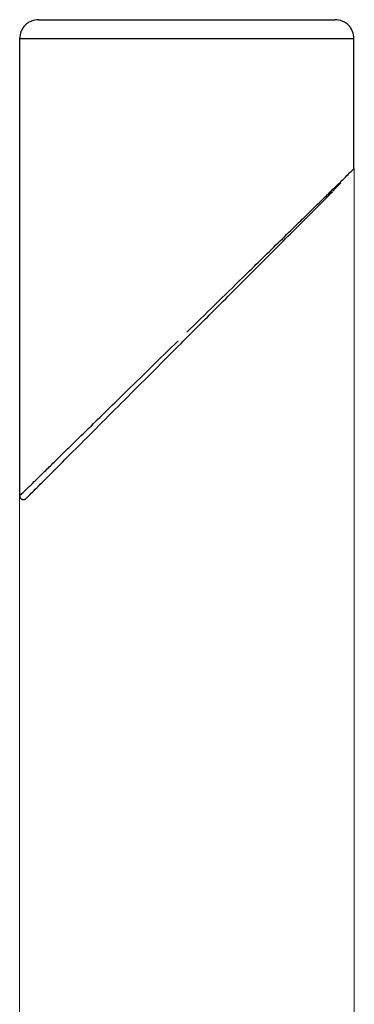
# Model space of a CAD drawing. Units: millimetres. Extents: x -20.02 to -12.24, y -0.25 to 9.32.
# Drawn here: x -13.76 to -13.67, y 6.15 to 6.42 of the extents above; entities that cross this region are included whole.
import ezdxf

# ---------------------------------------------------------------- set-up
doc = ezdxf.new("R2010")
doc.units = ezdxf.units.MM
doc.header["$MEASUREMENT"] = 0
doc.layers.get('0').update_dxf_attribs({"lineweight": 13})

# ---------------------------------------------------------------- blocks, each defined once
blk = doc.blocks.new('OPSH3_TR012')
at = {"color": 7, "linetype": 'Continuous', "lineweight": 25}
for p, q in [((-13.7557, 6.41128), (-13.7557, 6.28985)), ((-13.7557, 6.41128), (-13.71125, 6.41128)), ((-13.71125, 6.41128), (-13.6668, 6.41128)), ((-13.6668, 6.37669), (-13.6668, 6.41128))]:
    blk.add_line(p, q, dxfattribs=at)
for p, q in [((-13.66676, 6.37672), (-13.66676, 4.92128)), ((-13.7557, 6.28985), (-13.7557, 6.13313))]:
    blk.add_line(p, q)
for points, knots in [([(-13.7507, 6.41628), (-13.75132, 6.41621), (-13.75229, 6.41611), (-13.75346, 6.41548), (-13.75426, 6.41484), (-13.7549, 6.41404), (-13.75553, 6.41287), (-13.75563, 6.41191), (-13.7557, 6.41128)], [0, 0, 0, 0, 0.239457, 0.368361, 0.5, 0.631639, 0.760543, 1, 1, 1, 1]), ([(-13.7507, 6.41628), (-13.75069, 6.41628), (-13.75069, 6.41628), (-13.75068, 6.41628), (-13.75066, 6.41628), (-13.75063, 6.41628), (-13.75059, 6.41628), (-13.75054, 6.41628), (-13.75048, 6.41628), (-13.75041, 6.41628), (-13.75033, 6.41628), (-13.75024, 6.41628), (-13.75015, 6.41628), (-13.75004, 6.41628), (-13.74992, 6.41628), (-13.74979, 6.41628), (-13.74965, 6.41628), (-13.7495, 6.41628), (-13.74934, 6.41628), (-13.74917, 6.41628), (-13.74899, 6.41628), (-13.7488, 6.41628), (-13.7486, 6.41628), (-13.74839, 6.41628), (-13.74816, 6.41628), (-13.74793, 6.41628), (-13.74768, 6.41628), (-13.74742, 6.41628), (-13.74716, 6.41628), (-13.74688, 6.41628), (-13.74659, 6.41628), (-13.74629, 6.41628), (-13.74598, 6.41628), (-13.74566, 6.41628), (-13.74533, 6.41628), (-13.74498, 6.41628), (-13.74463, 6.41628), (-13.74427, 6.41628), (-13.74389, 6.41628), (-13.74351, 6.41628), (-13.74311, 6.41628), (-13.74271, 6.41628), (-13.7423, 6.41628), (-13.74187, 6.41628), (-13.74144, 6.41628), (-13.741, 6.41628), (-13.74055, 6.41628), (-13.74009, 6.41628), (-13.73962, 6.41628), (-13.73914, 6.41628), (-13.73866, 6.41628), (-13.73816, 6.41628), (-13.73766, 6.41628), (-13.73715, 6.41628), (-13.73664, 6.41628), (-13.73611, 6.41628), (-13.73558, 6.41628), (-13.73504, 6.41628), (-13.7345, 6.41628), (-13.73395, 6.41628), (-13.7334, 6.41628), (-13.73283, 6.41628), (-13.73227, 6.41628), (-13.7317, 6.41628), (-13.73112, 6.41628), (-13.73054, 6.41628), (-13.72995, 6.41628), (-13.72937, 6.41628), (-13.72877, 6.41628), (-13.72818, 6.41628), (-13.72758, 6.41628), (-13.72698, 6.41628), (-13.72637, 6.41628), (-13.72577, 6.41628), (-13.72516, 6.41628), (-13.72455, 6.41628), (-13.72394, 6.41628), (-13.72333, 6.41628), (-13.72271, 6.41628), (-13.7221, 6.41628), (-13.72149, 6.41628), (-13.72087, 6.41628), (-13.72026, 6.41628), (-13.71965, 6.41628), (-13.71904, 6.41628), (-13.71842, 6.41628), (-13.71781, 6.41628), (-13.71721, 6.41628), (-13.7166, 6.41628), (-13.71599, 6.41628), (-13.71539, 6.41628), (-13.71479, 6.41628), (-13.71419, 6.41628), (-13.7136, 6.41628), (-13.71301, 6.41628), (-13.71242, 6.41628), (-13.71183, 6.41628), (-13.71144, 6.41628), (-13.71125, 6.41628)], [0, 0, 0, 0, 0.0094068, 0.0188704, 0.0283901, 0.0379655, 0.0475958, 0.0572805, 0.0670189, 0.0768102, 0.0866538, 0.096549, 0.1064948, 0.1164904, 0.1265351, 0.1366278, 0.1467678, 0.1569539, 0.1671852, 0.1774607, 0.1877793, 0.1981399, 0.2085415, 0.2189828, 0.2294626, 0.2399798, 0.2505331, 0.2611212, 0.2717429, 0.2823968, 0.2930815, 0.3037957, 0.314538, 0.325307, 0.3361012, 0.3469191, 0.3577592, 0.3686201, 0.3795003, 0.3903981, 0.401312, 0.4122405, 0.4231819, 0.4341348, 0.4450973, 0.4560681, 0.4670453, 0.4780275, 0.4890129, 0.5, 0.5109871, 0.5219725, 0.5329547, 0.5439319, 0.5549027, 0.5658652, 0.5768181, 0.5877595, 0.598688, 0.6096019, 0.6204997, 0.6313799, 0.6422408, 0.6530809, 0.6638988, 0.674693, 0.685462, 0.6962043, 0.7069185, 0.7176032, 0.7282571, 0.7388788, 0.7494669, 0.7600202, 0.7705374, 0.7810172, 0.7914585, 0.8018601, 0.8122207, 0.8225393, 0.8328148, 0.8430461, 0.8532322, 0.8633722, 0.8734649, 0.8835096, 0.8935052, 0.903451, 0.9133462, 0.9231898, 0.9329811, 0.9427195, 0.9524042, 0.9620345, 0.9716099, 0.9811296, 0.9905932, 1, 1, 1, 1]), ([(-13.71125, 6.41628), (-13.71105, 6.41628), (-13.71066, 6.41628), (-13.71007, 6.41628), (-13.70949, 6.41628), (-13.70889, 6.41628), (-13.7083, 6.41628), (-13.7077, 6.41628), (-13.7071, 6.41628), (-13.7065, 6.41628), (-13.70589, 6.41628), (-13.70528, 6.41628), (-13.70468, 6.41628), (-13.70407, 6.41628), (-13.70345, 6.41628), (-13.70284, 6.41628), (-13.70223, 6.41628), (-13.70162, 6.41628), (-13.701, 6.41628), (-13.70039, 6.41628), (-13.69978, 6.41628), (-13.69916, 6.41628), (-13.69855, 6.41628), (-13.69794, 6.41628), (-13.69733, 6.41628), (-13.69672, 6.41628), (-13.69612, 6.41628), (-13.69551, 6.41628), (-13.69491, 6.41628), (-13.69431, 6.41628), (-13.69372, 6.41628), (-13.69312, 6.41628), (-13.69254, 6.41628), (-13.69195, 6.41628), (-13.69137, 6.41628), (-13.69079, 6.41628), (-13.69022, 6.41628), (-13.68966, 6.41628), (-13.6891, 6.41628), (-13.68854, 6.41628), (-13.68799, 6.41628), (-13.68745, 6.41628), (-13.68691, 6.41628), (-13.68638, 6.41628), (-13.68585, 6.41628), (-13.68534, 6.41628), (-13.68483, 6.41628), (-13.68433, 6.41628), (-13.68383, 6.41628), (-13.68335, 6.41628), (-13.68287, 6.41628), (-13.6824, 6.41628), (-13.68194, 6.41628), (-13.68149, 6.41628), (-13.68105, 6.41628), (-13.68062, 6.41628), (-13.68019, 6.41628), (-13.67978, 6.41628), (-13.67938, 6.41628), (-13.67898, 6.41628), (-13.6786, 6.41628), (-13.67822, 6.41628), (-13.67786, 6.41628), (-13.67751, 6.41628), (-13.67717, 6.41628), (-13.67683, 6.41628), (-13.67651, 6.41628), (-13.6762, 6.41628), (-13.6759, 6.41628), (-13.67561, 6.41628), (-13.67533, 6.41628), (-13.67507, 6.41628), (-13.67481, 6.41628), (-13.67456, 6.41628), (-13.67433, 6.41628), (-13.6741, 6.41628), (-13.67389, 6.41628), (-13.67369, 6.41628), (-13.6735, 6.41628), (-13.67332, 6.41628), (-13.67315, 6.41628), (-13.67299, 6.41628), (-13.67284, 6.41628), (-13.6727, 6.41628), (-13.67257, 6.41628), (-13.67245, 6.41628), (-13.67234, 6.41628), (-13.67225, 6.41628), (-13.67216, 6.41628), (-13.67208, 6.41628), (-13.67201, 6.41628), (-13.67195, 6.41628), (-13.6719, 6.41628), (-13.67186, 6.41628), (-13.67183, 6.41628), (-13.67181, 6.41628), (-13.6718, 6.41628), (-13.6718, 6.41628), (-13.6718, 6.41628)], [0, 0, 0, 0, 0.009407, 0.01887, 0.02839, 0.037965, 0.047596, 0.05728, 0.067019, 0.07681, 0.086654, 0.096549, 0.106495, 0.11649, 0.126535, 0.136628, 0.146768, 0.156954, 0.167185, 0.177461, 0.187779, 0.19814, 0.208541, 0.218983, 0.229463, 0.23998, 0.250533, 0.261121, 0.271743, 0.282397, 0.293082, 0.303796, 0.314538, 0.325307, 0.336101, 0.346919, 0.357759, 0.36862, 0.3795, 0.390398, 0.401312, 0.41224, 0.423182, 0.434135, 0.445097, 0.456068, 0.467045, 0.478027, 0.489013, 0.5, 0.510987, 0.521973, 0.532955, 0.543932, 0.554903, 0.565865, 0.576818, 0.58776, 0.598688, 0.609602, 0.6205, 0.63138, 0.642241, 0.653081, 0.663899, 0.674693, 0.685462, 0.696204, 0.706918, 0.717603, 0.728257, 0.738879, 0.749467, 0.76002, 0.770537, 0.781017, 0.791459, 0.80186, 0.812221, 0.822539, 0.832815, 0.843046, 0.853232, 0.863372, 0.873465, 0.88351, 0.893505, 0.903451, 0.913346, 0.92319, 0.932981, 0.94272, 0.952404, 0.962035, 0.97161, 0.98113, 0.990593, 1, 1, 1, 1]), ([(-13.6668, 6.41128), (-13.66686, 6.41191), (-13.66696, 6.41287), (-13.66759, 6.41404), (-13.66823, 6.41484), (-13.66903, 6.41548), (-13.6702, 6.41611), (-13.67117, 6.41621), (-13.6718, 6.41628)], [0, 0, 0, 0, 0.239457, 0.368361, 0.5, 0.631639, 0.760543, 1, 1, 1, 1]), ([(-13.67031, 6.37325), (-13.67004, 6.37352), (-13.66909, 6.37445), (-13.66794, 6.37557), (-13.66705, 6.37644), (-13.66669, 6.37679), (-13.6668, 6.37669), (-13.6668, 6.37669)], [0, 0, 0, 0, 0.120893, 0.413712, 0.706784, 0.999993, 1, 1, 1, 1]), ([(-13.71125, 6.33324), (-13.70874, 6.33569), (-13.70374, 6.34058), (-13.69716, 6.34701), (-13.69156, 6.35248), (-13.68692, 6.35702), (-13.68285, 6.361), (-13.67936, 6.36441), (-13.67642, 6.36728), (-13.67376, 6.36988), (-13.67168, 6.37192), (-13.67068, 6.37289), (-13.67031, 6.37325)], [0, 0, 0, 0, 0.1584777, 0.3170009, 0.4227758, 0.5286136, 0.6345362, 0.7140649, 0.7936706, 0.8733591, 0.9531415, 1, 1, 1, 1]), ([(-13.67241, 6.37079), (-13.6722, 6.371), (-13.67139, 6.37183), (-13.67077, 6.37246), (-13.67032, 6.37293)], [0, 0, 0, 0, 0.25928, 1, 1, 1, 1]), ([(-13.71278, 6.33029), (-13.70905, 6.33403), (-13.7053, 6.33777), (-13.6979, 6.34517), (-13.69425, 6.34882), (-13.68898, 6.35409), (-13.68726, 6.35581), (-13.68391, 6.35916), (-13.68228, 6.36079), (-13.67917, 6.3639), (-13.67769, 6.36538), (-13.67492, 6.36815), (-13.67363, 6.36944), (-13.67248, 6.37059)], [0, 0, 0, 0, 0.25, 0.25, 0.5, 0.5, 0.625, 0.625, 0.75, 0.75, 0.875, 0.875, 1, 1, 1, 1]), ([(-13.75563, 6.28985), (-13.75563, 6.28986), (-13.75562, 6.28986), (-13.75492, 6.29055), (-13.75366, 6.29178), (-13.7519, 6.2935), (-13.74973, 6.29562), (-13.74722, 6.29807), (-13.74445, 6.30079), (-13.74112, 6.30404), (-13.73721, 6.30786), (-13.73272, 6.31225), (-13.72729, 6.31755), (-13.72089, 6.32382), (-13.71599, 6.3286), (-13.71354, 6.331)], [0, 0, 0, 0, 0.044141, 0.108266, 0.172342, 0.236351, 0.300285, 0.364143, 0.427933, 0.49166, 0.576529, 0.661325, 0.746066, 0.873056, 1, 1, 1, 1]), ([(-13.75396, 6.28911), (-13.75402, 6.28905), (-13.75398, 6.28909), (-13.75371, 6.28936), (-13.75348, 6.28959), (-13.75283, 6.29024), (-13.75241, 6.29066), (-13.75142, 6.29165), (-13.75085, 6.29222), (-13.74893, 6.29415), (-13.74738, 6.29569), (-13.74394, 6.29913), (-13.74204, 6.30103), (-13.73803, 6.30504), (-13.73591, 6.30716), (-13.73153, 6.31155), (-13.72927, 6.31381), (-13.72466, 6.31842), (-13.72231, 6.32076), (-13.71757, 6.3255), (-13.71518, 6.32789), (-13.71278, 6.33029)], [0, 0, 0, 0, 0.0625, 0.0625, 0.125, 0.125, 0.1875, 0.1875, 0.25, 0.25, 0.375, 0.375, 0.5, 0.5, 0.625, 0.625, 0.75, 0.75, 0.875, 0.875, 1, 1, 1, 1]), ([(-13.7557, 6.28979), (-13.75569, 6.28971), (-13.75568, 6.28954), (-13.75556, 6.28927), (-13.75536, 6.28903), (-13.75508, 6.28886), (-13.75475, 6.28879), (-13.75443, 6.28882), (-13.75416, 6.28894), (-13.75402, 6.28906), (-13.75396, 6.28911)], [0, 0, 0, 0, 0.1124483, 0.2347168, 0.365461, 0.5011558, 0.6366943, 0.7669799, 0.8885161, 1, 1, 1, 1])]:
    blk.add_open_spline(points, degree=3, knots=knots, dxfattribs=at)

msp = doc.modelspace()

# ---------------------------------------------------------------- block references
msp.add_blockref('OPSH3_TR012', (0, 0))

doc.saveas('drawing.dxf')
